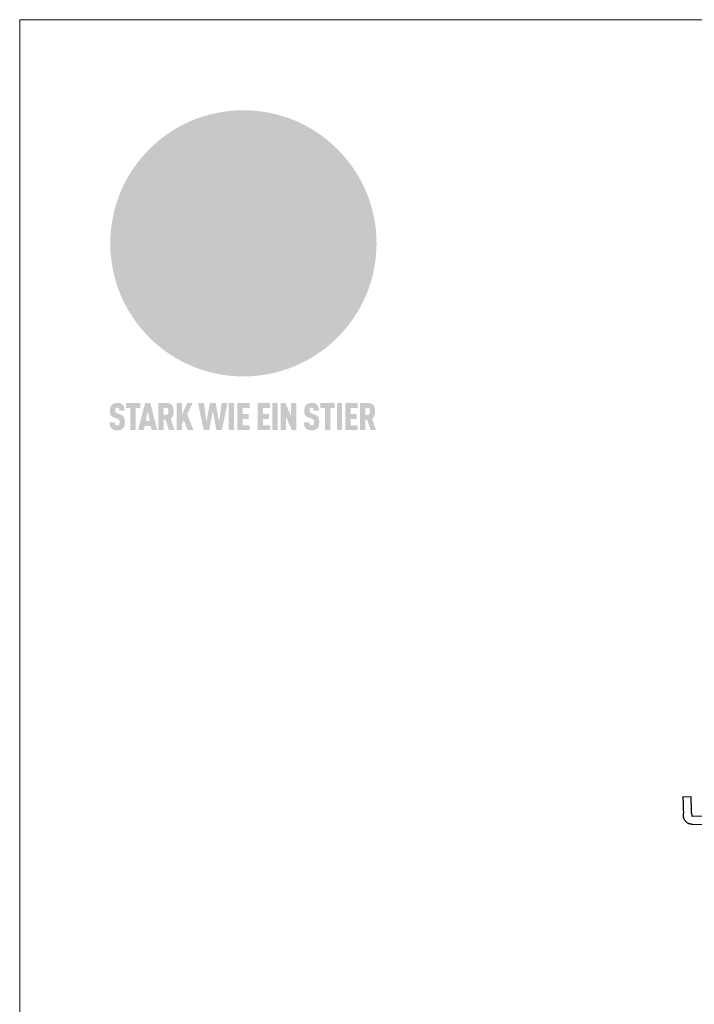
# Model space of a CAD drawing. Units: millimetres. Extents: x 0 to 70034, y 0 to 4832.
# Drawn here: x 69299 to 69544, y 681 to 1039 of the extents above; entities that cross this region are included whole.
import ezdxf

# ---------------------------------------------------------------- set-up
doc = ezdxf.new("R2010")
doc.units = ezdxf.units.MM
for name, color, linetype, lineweight, true_color in [('01_PREFA-Dachprodukt', 7, 'Continuous', 25, 0xe1000f), ('02_Kantteile', 7, 'Continuous', 25, 0xff7f7f), ('10_Blattrahmen', 7, 'Continuous', 20, 0x000000), ('20_PREFA_Logo_weiss', 7, 'Continuous', 0, 0xfefefe)]:
    doc.layers.add(name, color=color, linetype=linetype, lineweight=lineweight, true_color=true_color)

# ---------------------------------------------------------------- blocks, each defined once
blk = doc.blocks.new('A$C8d5866de')
h = blk.add_hatch(color=256)
h.dxf.hatch_style = 1
h.paths.add_polyline_path([(25.88, -1.79), (30.43, 2.83), (29.86, 3.85), (28.97, 5.42), (30.61, 5.51), (31.96, 5.49), (33.06, 5.39), (33.94, 5.21), (34.61, 4.98), (35.11, 4.71), (35.46, 4.42), (35.69, 4.13), (35.9, 3.67), (35.98, 3.2), (35.97, 2.74), (35.88, 2.32), (35.64, 1.65), (35.51, 1.39), (36.65, 2.5), (37.57, 3.44), (38.25, 4.27), (38.73, 4.92), (39.28, 5.79), (39.5, 6.31), (39.65, 6.89), (39.69, 7.52), (39.6, 8.21), (39.47, 8.6), (39.26, 8.97), (38.98, 9.31), (38.65, 9.63), (37.83, 10.18), (36.87, 10.64), (35.83, 11), (34.77, 11.29), (32.84, 11.67), (31.68, 11.8), (30.43, 11.88), (27.94, 11.93), (25.2, 11.86), (17.95, 24.26), (10.7, 36.66), (8.97, 36.63), (6.95, 36.49), (4.31, 36.16), (1.14, 35.59), (-0.61, 35.19), (-2.45, 34.69), (-4.36, 34.11), (-6.35, 33.41), (-8.39, 32.6), (-10.46, 31.66), (-11.95, 30.89), (-13.43, 30), (-14.88, 29.02), (-16.32, 27.96), (-17.72, 26.84), (-19.08, 25.66), (-21.68, 23.2), (-22.14, 22.78), (-22.7, 22.36), (-23.36, 21.94), (-24.12, 21.55), (-24.97, 21.2), (-25.93, 20.9), (-26.99, 20.66), (-28.15, 20.51), (-29.98, 20.27), (-31.01, 20.05), (-32.1, 19.74), (-33.19, 19.33), (-34.26, 18.78), (-35.28, 18.09), (-36.22, 17.24), (-36.66, 16.71), (-37.03, 16.13), (-37.33, 15.51), (-37.55, 14.89), (-37.7, 14.29), (-37.78, 13.71), (-37.79, 13.18), (-37.72, 12.72), (-38.08, 11.63), (-38.22, 10.64), (-38.19, 10.19), (-38.11, 9.8), (-37.98, 9.46), (-37.78, 9.18), (-37.03, 8.53), (-36.05, 7.94), (-34.78, 7.39), (-33.14, 6.84), (-33.5, 11.52), (-34.4, 12.11), (-35.06, 12.75), (-35.31, 13.13), (-35.46, 13.54), (-35.48, 13.86), (-35.41, 14.23), (-35.27, 14.62), (-35.05, 15.03), (-34.77, 15.43), (-34.42, 15.82), (-34.02, 16.17), (-33.56, 16.47), (-32.89, 16.79), (-32.13, 17.06), (-30.54, 17.45), (-28.73, 17.72), (-30.86, 5.72), (-33, -6.29), (-29.59, -5.64), (-26.61, -6.5), (-22.92, -0.91), (-15.97, -5.92), (-15.49, -19.29), (-11.91, -18.61), (-8.49, -19.48), (-3.25, -8.34), (0.23, -8.34), (4.44, -12.51), (15.04, -12.51), (16.8, -10.76), (21.99, -15.14), (27.17, -19.52), (30.62, -18.8), (35.07, -19.41)])
h.paths.add_polyline_path([(3.16, 5.42), (2.9, 5.18), (2.55, 5.05), (2.08, 5.01), (0.96, 5.1), (-0.85, 5.43), (-3.75, 5.67), (-5.66, 5.69), (-6.49, 5.61), (-7.16, 5.46), (-8.07, 5.08), (-8.8, 4.62), (-9.07, 4.35), (-9.29, 4.04), (-9.42, 3.7), (-9.47, 3.33), (-9.41, 2.6), (-9.26, 2.07), (-9.02, 1.62), (-10.37, 3.02), (-11.42, 4.18), (-12.15, 5.15), (-12.49, 5.78), (-12.81, 6.53), (-13.02, 7.28), (-13.05, 7.62), (-13.02, 7.92), (-12.83, 8.55), (-12.64, 8.93), (-12.35, 9.33), (-11.94, 9.74), (-11.37, 10.16), (-10.61, 10.57), (-9.64, 10.97), (-8.51, 11.31), (-7.32, 11.56), (-4.99, 11.87), (-3.05, 11.99), (-1.93, 12), (0.67, 11.9), (2.19, 11.76), (2.74, 11.68), (3.04, 11.57), (3.19, 11.39), (3.33, 11.09), (3.55, 10.23), (3.7, 9.24), (3.77, 8.37), (3.75, 7.52), (3.63, 6.59), (3.52, 6.14), (3.36, 5.75)], flags=16)
h = blk.add_hatch(color=256)
h.dxf.hatch_style = 1
h.paths.add_polyline_path([(-43.86, -62.92), (-43.89, -62.89), (-43.93, -62.86), (-43.97, -62.83), (-44.01, -62.8), (-44.05, -62.77), (-44.09, -62.74), (-44.13, -62.71), (-44.17, -62.68), (-44.21, -62.66), (-44.26, -62.63), (-44.3, -62.6), (-44.35, -62.58), (-44.45, -62.53), (-44.55, -62.48), (-44.66, -62.43), (-46.1, -61.86), (-46.19, -61.82), (-46.28, -61.78), (-46.35, -61.74), (-46.41, -61.7), (-46.46, -61.66), (-46.52, -61.61), (-46.56, -61.56), (-46.6, -61.51), (-46.63, -61.45), (-46.65, -61.39), (-46.67, -61.34), (-46.68, -61.28), (-46.69, -61.22), (-46.71, -61.15), (-46.71, -61.05), (-46.72, -60.95), (-46.71, -60.75), (-46.71, -60.67), (-46.7, -60.57), (-46.69, -60.5), (-46.67, -60.44), (-46.66, -60.38), (-46.63, -60.32), (-46.61, -60.27), (-46.58, -60.22), (-46.52, -60.14), (-46.48, -60.09), (-46.43, -60.05), (-46.39, -60.02), (-46.33, -59.99), (-46.28, -59.97), (-46.22, -59.95), (-46.15, -59.93), (-46.09, -59.92), (-45.98, -59.91), (-45.9, -59.91), (-45.83, -59.91), (-45.76, -59.93), (-45.69, -59.94), (-45.63, -59.96), (-45.57, -59.99), (-45.51, -60.03), (-45.45, -60.07), (-45.4, -60.12), (-45.36, -60.18), (-45.32, -60.24), (-45.29, -60.31), (-45.26, -60.39), (-45.24, -60.46), (-45.23, -60.53), (-45.22, -60.6), (-45.21, -60.66), (-45.21, -60.76), (-45.2, -60.91), (-45.2, -61.03), (-43.28, -61.03), (-43.28, -60.85), (-43.28, -60.67), (-43.3, -60.5), (-43.31, -60.41), (-43.32, -60.33), (-43.33, -60.25), (-43.34, -60.17), (-43.36, -60.09), (-43.37, -60.01), (-43.39, -59.93), (-43.41, -59.86), (-43.43, -59.79), (-43.45, -59.71), (-43.47, -59.64), (-43.5, -59.57), (-43.52, -59.5), (-43.55, -59.44), (-43.58, -59.37), (-43.61, -59.31), (-43.65, -59.25), (-43.68, -59.19), (-43.72, -59.13), (-43.76, -59.07), (-43.8, -59.01), (-43.84, -58.96), (-43.88, -58.91), (-43.93, -58.86), (-43.97, -58.81), (-44.02, -58.76), (-44.06, -58.72), (-44.1, -58.68), (-44.14, -58.65), (-44.19, -58.61), (-44.23, -58.58), (-44.28, -58.55), (-44.32, -58.52), (-44.37, -58.49), (-44.42, -58.46), (-44.47, -58.43), (-44.53, -58.41), (-44.58, -58.38), (-44.64, -58.36), (-44.69, -58.34), (-44.75, -58.32), (-44.81, -58.3), (-44.87, -58.28), (-44.94, -58.26), (-45, -58.24), (-45.07, -58.23), (-45.13, -58.21), (-45.2, -58.2), (-45.27, -58.19), (-45.34, -58.18), (-45.41, -58.17), (-45.49, -58.16), (-45.64, -58.15), (-45.8, -58.14), (-45.96, -58.13), (-46.1, -58.14), (-46.17, -58.14), (-46.24, -58.15), (-46.3, -58.15), (-46.37, -58.16), (-46.44, -58.17), (-46.5, -58.18), (-46.56, -58.19), (-46.63, -58.2), (-46.69, -58.21), (-46.75, -58.23), (-46.81, -58.24), (-46.87, -58.26), (-46.92, -58.28), (-46.98, -58.3), (-47.04, -58.32), (-47.09, -58.34), (-47.15, -58.36), (-47.2, -58.38), (-47.25, -58.41), (-47.31, -58.43), (-47.36, -58.46), (-47.41, -58.49), (-47.46, -58.52), (-47.5, -58.55), (-47.55, -58.58), (-47.6, -58.61), (-47.64, -58.65), (-47.69, -58.68), (-47.73, -58.72), (-47.77, -58.76), (-47.83, -58.81), (-47.88, -58.86), (-47.93, -58.91), (-47.98, -58.96), (-48.02, -59.02), (-48.07, -59.07), (-48.11, -59.13), (-48.15, -59.19), (-48.19, -59.25), (-48.23, -59.31), (-48.27, -59.37), (-48.3, -59.43), (-48.34, -59.5), (-48.37, -59.56), (-48.4, -59.63), (-48.43, -59.7), (-48.45, -59.77), (-48.48, -59.84), (-48.5, -59.91), (-48.52, -59.99), (-48.54, -60.06), (-48.56, -60.13), (-48.57, -60.21), (-48.59, -60.29), (-48.6, -60.36), (-48.61, -60.44), (-48.62, -60.52), (-48.63, -60.6), (-48.63, -60.69), (-48.64, -60.77), (-48.64, -60.85), (-48.64, -61.07), (-48.64, -61.21), (-48.63, -61.33), (-48.62, -61.46), (-48.61, -61.58), (-48.6, -61.69), (-48.58, -61.8), (-48.56, -61.9), (-48.54, -62), (-48.53, -62.05), (-48.52, -62.1), (-48.5, -62.15), (-48.49, -62.19), (-48.47, -62.24), (-48.46, -62.28), (-48.44, -62.32), (-48.43, -62.36), (-48.41, -62.4), (-48.39, -62.44), (-48.37, -62.48), (-48.36, -62.51), (-48.34, -62.55), (-48.32, -62.58), (-48.29, -62.61), (-48.27, -62.65), (-48.25, -62.68), (-48.23, -62.71), (-48.2, -62.74), (-48.18, -62.77), (-48.15, -62.8), (-48.13, -62.83), (-48.1, -62.86), (-48.07, -62.89), (-48.04, -62.92), (-48.01, -62.94), (-47.98, -62.97), (-47.95, -63), (-47.92, -63.02), (-47.89, -63.05), (-47.85, -63.07), (-47.82, -63.1), (-47.78, -63.12), (-47.75, -63.15), (-47.71, -63.17), (-47.67, -63.19), (-47.64, -63.21), (-47.6, -63.23), (-47.56, -63.26), (-47.52, -63.28), (-47.43, -63.32), (-47.35, -63.35), (-46, -63.9), (-45.88, -63.95), (-45.82, -63.97), (-45.76, -64), (-45.68, -64.04), (-45.59, -64.08), (-45.54, -64.12), (-45.47, -64.16), (-45.42, -64.21), (-45.37, -64.25), (-45.32, -64.3), (-45.28, -64.35), (-45.25, -64.4), (-45.23, -64.46), (-45.2, -64.53), (-45.18, -64.6), (-45.16, -64.69), (-45.14, -64.77), (-45.14, -64.84), (-45.13, -64.9), (-45.12, -64.97), (-45.12, -65.05), (-45.12, -65.12), (-45.12, -65.2), (-45.12, -65.4), (-45.12, -65.49), (-45.13, -65.55), (-45.14, -65.61), (-45.15, -65.68), (-45.16, -65.76), (-45.18, -65.83), (-45.2, -65.9), (-45.23, -65.97), (-45.26, -66.03), (-45.3, -66.08), (-45.32, -66.11), (-45.34, -66.13), (-45.38, -66.17), (-45.42, -66.21), (-45.47, -66.24), (-45.53, -66.27), (-45.59, -66.3), (-45.65, -66.32), (-45.72, -66.33), (-45.8, -66.34), (-45.88, -66.35), (-45.97, -66.35), (-46.05, -66.35), (-46.12, -66.34), (-46.2, -66.33), (-46.27, -66.31), (-46.33, -66.29), (-46.39, -66.26), (-46.45, -66.23), (-46.51, -66.19), (-46.56, -66.15), (-46.6, -66.11), (-46.63, -66.06), (-46.67, -66.01), (-46.7, -65.95), (-46.73, -65.88), (-46.75, -65.8), (-46.76, -65.75), (-46.77, -65.69), (-46.78, -65.63), (-46.78, -65.57), (-46.79, -65.51), (-46.79, -65.44), (-46.8, -65.37), (-46.8, -65.3), (-46.8, -65.23), (-48.72, -65.23), (-48.72, -65.41), (-48.72, -65.59), (-48.71, -65.76), (-48.69, -65.92), (-48.67, -66.08), (-48.66, -66.16), (-48.65, -66.23), (-48.63, -66.3), (-48.62, -66.37), (-48.6, -66.44), (-48.58, -66.51), (-48.56, -66.58), (-48.54, -66.64), (-48.52, -66.7), (-48.5, -66.77), (-48.47, -66.83), (-48.44, -66.89), (-48.41, -66.94), (-48.38, -67), (-48.35, -67.06), (-48.32, -67.11), (-48.28, -67.16), (-48.25, -67.21), (-48.21, -67.26), (-48.17, -67.31), (-48.13, -67.36), (-48.08, -67.41), (-48.04, -67.45), (-48, -67.49), (-47.96, -67.53), (-47.91, -67.56), (-47.86, -67.6), (-47.81, -67.64), (-47.76, -67.67), (-47.71, -67.7), (-47.65, -67.74), (-47.6, -67.77), (-47.54, -67.8), (-47.48, -67.83), (-47.42, -67.86), (-47.36, -67.88), (-47.29, -67.91), (-47.23, -67.93), (-47.16, -67.96), (-47.09, -67.98), (-47.02, -68), (-46.95, -68.02), (-46.88, -68.03), (-46.8, -68.05), (-46.73, -68.06), (-46.65, -68.08), (-46.57, -68.09), (-46.48, -68.1), (-46.4, -68.11), (-46.32, -68.11), (-46.23, -68.12), (-46.14, -68.12), (-45.96, -68.13), (-45.78, -68.12), (-45.69, -68.12), (-45.6, -68.11), (-45.52, -68.1), (-45.44, -68.09), (-45.35, -68.08), (-45.27, -68.07), (-45.2, -68.06), (-45.12, -68.04), (-45.04, -68.03), (-44.97, -68.01), (-44.89, -67.99), (-44.82, -67.97), (-44.75, -67.94), (-44.68, -67.92), (-44.62, -67.89), (-44.55, -67.87), (-44.49, -67.84), (-44.43, -67.81), (-44.37, -67.78), (-44.31, -67.75), (-44.25, -67.72), (-44.2, -67.69), (-44.14, -67.65), (-44.09, -67.62), (-44.04, -67.58), (-43.99, -67.55), (-43.95, -67.51), (-43.9, -67.47), (-43.86, -67.43), (-43.82, -67.39), (-43.77, -67.34), (-43.73, -67.3), (-43.69, -67.25), (-43.65, -67.2), (-43.63, -67.17), (-43.61, -67.14), (-43.59, -67.12), (-43.57, -67.09), (-43.54, -67.04), (-43.51, -66.98), (-43.48, -66.92), (-43.45, -66.86), (-43.42, -66.8), (-43.4, -66.74), (-43.38, -66.68), (-43.35, -66.62), (-43.33, -66.55), (-43.32, -66.49), (-43.3, -66.42), (-43.29, -66.35), (-43.27, -66.28), (-43.26, -66.21), (-43.24, -66.06), (-43.22, -65.9), (-43.21, -65.74), (-43.2, -65.57), (-43.19, -65.4), (-43.19, -65.21), (-43.19, -65.06), (-43.2, -64.9), (-43.2, -64.75), (-43.21, -64.61), (-43.22, -64.48), (-43.23, -64.34), (-43.25, -64.22), (-43.27, -64.1), (-43.29, -63.98), (-43.3, -63.93), (-43.31, -63.87), (-43.33, -63.82), (-43.34, -63.77), (-43.36, -63.72), (-43.37, -63.67), (-43.39, -63.62), (-43.41, -63.58), (-43.42, -63.53), (-43.44, -63.49), (-43.46, -63.45), (-43.48, -63.41), (-43.5, -63.37), (-43.52, -63.33), (-43.54, -63.29), (-43.57, -63.26), (-43.59, -63.22), (-43.62, -63.18), (-43.64, -63.15), (-43.67, -63.11), (-43.7, -63.08), (-43.73, -63.05), (-43.76, -63.01), (-43.79, -62.98), (-43.82, -62.95)])
h = blk.add_hatch(color=256)
h.dxf.hatch_style = 1
h.paths.add_polyline_path([(-39.22, -59.98), (-37.56, -59.98), (-37.56, -58.2), (-42.8, -58.2), (-42.8, -59.98), (-41.14, -59.98), (-41.14, -68.06), (-39.22, -68.06)])
h = blk.add_hatch(color=256)
h.dxf.hatch_style = 1
h.paths.add_polyline_path([(-38.36, -68.06), (-36.32, -68.06), (-36, -66.54), (-33.73, -66.54), (-33.41, -68.06), (-31.36, -68.06), (-33.9, -58.2), (-35.83, -58.2)])
h.paths.add_polyline_path([(-35.62, -64.76), (-34.86, -61.1), (-34.1, -64.76)], flags=16)
h = blk.add_hatch(color=256)
h.dxf.hatch_style = 1
h.paths.add_polyline_path([(-30.96, -68.06), (-29.03, -68.06), (-29.03, -64.26), (-28.37, -64.26), (-27.14, -68.06), (-25.13, -68.06), (-26.54, -63.83), (-26.46, -63.77), (-26.42, -63.74), (-26.38, -63.71), (-26.34, -63.68), (-26.3, -63.65), (-26.27, -63.62), (-26.23, -63.59), (-26.19, -63.56), (-26.16, -63.52), (-26.13, -63.49), (-26.1, -63.46), (-26.06, -63.42), (-26.03, -63.39), (-26, -63.36), (-25.98, -63.32), (-25.95, -63.29), (-25.92, -63.25), (-25.9, -63.21), (-25.87, -63.18), (-25.85, -63.14), (-25.82, -63.1), (-25.8, -63.06), (-25.78, -63.03), (-25.76, -62.99), (-25.74, -62.95), (-25.72, -62.91), (-25.7, -62.87), (-25.69, -62.83), (-25.67, -62.79), (-25.66, -62.74), (-25.64, -62.7), (-25.62, -62.62), (-25.59, -62.53), (-25.57, -62.45), (-25.55, -62.36), (-25.53, -62.27), (-25.51, -62.18), (-25.5, -62.09), (-25.48, -62), (-25.47, -61.9), (-25.46, -61.81), (-25.45, -61.71), (-25.45, -61.62), (-25.44, -61.52), (-25.44, -61.42), (-25.44, -61.32), (-25.45, -60.88), (-25.45, -60.71), (-25.47, -60.55), (-25.49, -60.39), (-25.5, -60.31), (-25.51, -60.24), (-25.52, -60.17), (-25.54, -60.09), (-25.55, -60.02), (-25.57, -59.95), (-25.59, -59.88), (-25.61, -59.82), (-25.63, -59.75), (-25.65, -59.68), (-25.67, -59.62), (-25.69, -59.56), (-25.72, -59.5), (-25.75, -59.44), (-25.77, -59.38), (-25.8, -59.32), (-25.83, -59.26), (-25.86, -59.21), (-25.9, -59.16), (-25.93, -59.1), (-25.97, -59.05), (-26, -59), (-26.02, -58.98), (-26.04, -58.95), (-26.06, -58.93), (-26.08, -58.91), (-26.1, -58.88), (-26.12, -58.86), (-26.14, -58.84), (-26.17, -58.82), (-26.19, -58.8), (-26.21, -58.77), (-26.23, -58.75), (-26.26, -58.73), (-26.28, -58.71), (-26.31, -58.69), (-26.33, -58.68), (-26.36, -58.66), (-26.39, -58.64), (-26.41, -58.62), (-26.44, -58.6), (-26.47, -58.59), (-26.52, -58.55), (-26.58, -58.52), (-26.64, -58.49), (-26.71, -58.46), (-26.77, -58.43), (-26.84, -58.41), (-26.91, -58.38), (-26.98, -58.36), (-27.05, -58.34), (-27.12, -58.32), (-27.2, -58.3), (-27.28, -58.29), (-27.36, -58.27), (-27.44, -58.26), (-27.52, -58.25), (-27.61, -58.23), (-27.7, -58.23), (-27.79, -58.22), (-27.88, -58.21), (-27.97, -58.21), (-28.17, -58.2), (-30.96, -58.2)])
h.paths.add_polyline_path([(-29.03, -59.98), (-27.61, -59.98), (-27.45, -60.48), (-27.44, -60.53), (-27.37, -60.79), (-27.37, -60.94), (-27.32, -61.59), (-27.61, -62.43), (-29.03, -62.57)], flags=16)
h = blk.add_hatch(color=256)
h.dxf.hatch_style = 1
h.paths.add_polyline_path([(-22.35, -62.44), (-22.35, -58.2), (-24.28, -58.2), (-24.28, -68.06), (-22.35, -68.06), (-22.35, -65.79), (-21.72, -64.46), (-20.3, -68.06), (-18.2, -68.06), (-20.48, -62.3), (-18.52, -58.2), (-20.48, -58.2)])
h = blk.add_hatch(color=256)
h.dxf.hatch_style = 1
h.paths.add_polyline_path([(-14.48, -68.06), (-12.43, -68.06), (-11.16, -61.08), (-9.88, -68.06), (-7.84, -68.06), (-5.78, -58.2), (-7.93, -58.2), (-8.86, -65.17), (-10.08, -58.2), (-12.24, -58.2), (-13.45, -65.17), (-14.38, -58.2), (-16.54, -58.2)])
h = blk.add_hatch(color=256)
h.dxf.hatch_style = 1
h.paths.add_polyline_path([(-5.32, -68.06), (-3.4, -68.06), (-3.4, -58.2), (-5.32, -58.2)])
h = blk.add_hatch(color=256)
h.dxf.hatch_style = 1
h.paths.add_polyline_path([(-0.32, -59.98), (2.25, -59.98), (2.25, -58.2), (-2.24, -58.2), (-2.24, -68.06), (2.25, -68.06), (2.25, -66.28), (-0.32, -66.28), (-0.32, -63.98), (1.9, -63.98), (1.9, -62.21), (-0.32, -62.21)])
h = blk.add_hatch(color=256)
h.dxf.hatch_style = 1
h.paths.add_polyline_path([(9.71, -68.06), (9.71, -66.28), (7.14, -66.28), (7.14, -63.98), (9.35, -63.98), (9.35, -62.21), (7.14, -62.21), (7.14, -59.98), (9.71, -59.98), (9.71, -58.2), (5.21, -58.2), (5.21, -68.06)])
h = blk.add_hatch(color=256)
h.dxf.hatch_style = 1
h.paths.add_polyline_path([(12.45, -58.2), (10.53, -58.2), (10.53, -68.06), (12.45, -68.06)])
h = blk.add_hatch(color=256)
h.dxf.hatch_style = 1
h.paths.add_polyline_path([(15.24, -58.2), (13.56, -58.2), (13.56, -68.06), (15.49, -68.06), (15.49, -63.24), (17.65, -68.06), (19.29, -68.06), (19.29, -58.2), (17.36, -58.2), (17.36, -63.02)])
h = blk.add_hatch(color=256)
h.dxf.hatch_style = 1
h.paths.add_polyline_path([(24.09, -60.75), (24.09, -60.67), (24.1, -60.57), (24.12, -60.5), (24.13, -60.44), (24.15, -60.38), (24.17, -60.32), (24.19, -60.27), (24.22, -60.22), (24.28, -60.14), (24.32, -60.09), (24.37, -60.05), (24.42, -60.02), (24.47, -59.99), (24.52, -59.97), (24.58, -59.95), (24.65, -59.93), (24.72, -59.92), (24.82, -59.91), (24.9, -59.91), (24.97, -59.91), (25.05, -59.93), (25.11, -59.94), (25.17, -59.96), (25.23, -59.99), (25.29, -60.03), (25.35, -60.07), (25.4, -60.12), (25.44, -60.18), (25.48, -60.24), (25.52, -60.31), (25.54, -60.39), (25.56, -60.46), (25.58, -60.53), (25.58, -60.6), (25.59, -60.66), (25.6, -60.76), (25.6, -60.91), (25.6, -61.03), (27.53, -61.03), (27.53, -60.85), (27.52, -60.67), (27.5, -60.5), (27.5, -60.41), (27.49, -60.33), (27.47, -60.25), (27.46, -60.17), (27.45, -60.09), (27.43, -60.01), (27.41, -59.93), (27.39, -59.86), (27.37, -59.79), (27.35, -59.71), (27.33, -59.64), (27.31, -59.57), (27.28, -59.5), (27.25, -59.44), (27.22, -59.37), (27.19, -59.31), (27.16, -59.25), (27.12, -59.19), (27.09, -59.13), (27.05, -59.07), (27.01, -59.01), (26.97, -58.96), (26.92, -58.91), (26.88, -58.86), (26.83, -58.81), (26.78, -58.76), (26.74, -58.72), (26.7, -58.68), (26.66, -58.65), (26.62, -58.61), (26.57, -58.58), (26.53, -58.55), (26.48, -58.52), (26.43, -58.49), (26.38, -58.46), (26.33, -58.43), (26.28, -58.41), (26.22, -58.38), (26.17, -58.36), (26.11, -58.34), (26.05, -58.32), (25.99, -58.3), (25.93, -58.28), (25.87, -58.26), (25.8, -58.24), (25.74, -58.23), (25.67, -58.21), (25.6, -58.2), (25.53, -58.19), (25.46, -58.18), (25.39, -58.17), (25.32, -58.16), (25.16, -58.15), (25.01, -58.14), (24.84, -58.13), (24.7, -58.14), (24.63, -58.14), (24.57, -58.15), (24.5, -58.15), (24.43, -58.16), (24.37, -58.17), (24.3, -58.18), (24.24, -58.19), (24.18, -58.2), (24.12, -58.21), (24.05, -58.23), (24, -58.24), (23.94, -58.26), (23.88, -58.28), (23.82, -58.3), (23.76, -58.32), (23.71, -58.34), (23.66, -58.36), (23.6, -58.38), (23.55, -58.41), (23.5, -58.43), (23.45, -58.46), (23.4, -58.49), (23.35, -58.52), (23.3, -58.55), (23.25, -58.58), (23.21, -58.61), (23.16, -58.65), (23.12, -58.68), (23.07, -58.72), (23.03, -58.76), (22.98, -58.81), (22.92, -58.86), (22.87, -58.91), (22.83, -58.96), (22.78, -59.02), (22.73, -59.07), (22.69, -59.13), (22.65, -59.19), (22.61, -59.25), (22.57, -59.31), (22.53, -59.37), (22.5, -59.43), (22.47, -59.5), (22.44, -59.56), (22.41, -59.63), (22.38, -59.7), (22.35, -59.77), (22.33, -59.84), (22.3, -59.91), (22.28, -59.99), (22.26, -60.06), (22.25, -60.13), (22.23, -60.21), (22.22, -60.29), (22.2, -60.36), (22.19, -60.44), (22.18, -60.52), (22.18, -60.6), (22.17, -60.69), (22.17, -60.77), (22.16, -60.85), (22.16, -61.07), (22.17, -61.21), (22.17, -61.33), (22.18, -61.46), (22.19, -61.58), (22.21, -61.69), (22.22, -61.8), (22.24, -61.9), (22.26, -62), (22.27, -62.05), (22.29, -62.1), (22.3, -62.15), (22.31, -62.19), (22.33, -62.24), (22.34, -62.28), (22.36, -62.32), (22.38, -62.36), (22.39, -62.4), (22.41, -62.44), (22.43, -62.48), (22.45, -62.51), (22.47, -62.55), (22.49, -62.58), (22.51, -62.61), (22.53, -62.65), (22.55, -62.68), (22.58, -62.71), (22.6, -62.74), (22.63, -62.77), (22.65, -62.8), (22.68, -62.83), (22.71, -62.86), (22.73, -62.89), (22.76, -62.92), (22.79, -62.94), (22.82, -62.97), (22.85, -63), (22.88, -63.02), (22.92, -63.05), (22.95, -63.07), (22.99, -63.1), (23.02, -63.12), (23.06, -63.15), (23.09, -63.17), (23.13, -63.19), (23.17, -63.21), (23.21, -63.23), (23.25, -63.26), (23.29, -63.28), (23.37, -63.32), (23.46, -63.35), (24.8, -63.9), (24.93, -63.95), (24.99, -63.97), (25.04, -64), (25.13, -64.04), (25.21, -64.08), (25.27, -64.12), (25.33, -64.16), (25.39, -64.21), (25.44, -64.25), (25.48, -64.3), (25.52, -64.35), (25.55, -64.4), (25.58, -64.46), (25.6, -64.53), (25.62, -64.6), (25.64, -64.69), (25.66, -64.77), (25.67, -64.84), (25.67, -64.9), (25.68, -64.97), (25.68, -65.05), (25.68, -65.12), (25.69, -65.2), (25.68, -65.4), (25.68, -65.49), (25.67, -65.55), (25.67, -65.61), (25.66, -65.68), (25.64, -65.76), (25.63, -65.83), (25.6, -65.9), (25.58, -65.97), (25.54, -66.03), (25.51, -66.08), (25.48, -66.11), (25.46, -66.13), (25.43, -66.17), (25.38, -66.21), (25.33, -66.24), (25.27, -66.27), (25.21, -66.3), (25.15, -66.32), (25.08, -66.33), (25.01, -66.34), (24.92, -66.35), (24.83, -66.35), (24.76, -66.35), (24.68, -66.34), (24.6, -66.33), (24.54, -66.31), (24.48, -66.29), (24.42, -66.26), (24.36, -66.23), (24.29, -66.19), (24.24, -66.15), (24.21, -66.11), (24.17, -66.06), (24.14, -66.01), (24.11, -65.95), (24.08, -65.88), (24.05, -65.8), (24.04, -65.75), (24.03, -65.69), (24.03, -65.63), (24.02, -65.57), (24.01, -65.51), (24.01, -65.44), (24.01, -65.37), (24.01, -65.3), (24.01, -65.23), (22.08, -65.23), (22.08, -65.41), (22.09, -65.59), (22.1, -65.76), (22.11, -65.92), (22.13, -66.08), (22.14, -66.16), (22.16, -66.23), (22.17, -66.3), (22.19, -66.37), (22.2, -66.44), (22.22, -66.51), (22.24, -66.58), (22.26, -66.64), (22.28, -66.7), (22.31, -66.77), (22.33, -66.83), (22.36, -66.89), (22.39, -66.94), (22.42, -67), (22.45, -67.06), (22.48, -67.11), (22.52, -67.16), (22.56, -67.21), (22.59, -67.26), (22.63, -67.31), (22.68, -67.36), (22.72, -67.41), (22.76, -67.45), (22.8, -67.49), (22.85, -67.53), (22.89, -67.56), (22.94, -67.6), (22.99, -67.64), (23.04, -67.67), (23.09, -67.7), (23.15, -67.74), (23.2, -67.77), (23.26, -67.8), (23.32, -67.83), (23.38, -67.86), (23.44, -67.88), (23.51, -67.91), (23.57, -67.93), (23.64, -67.96), (23.71, -67.98), (23.78, -68), (23.85, -68.02), (23.93, -68.03), (24, -68.05), (24.08, -68.06), (24.16, -68.08), (24.24, -68.09), (24.32, -68.1), (24.4, -68.11), (24.49, -68.11), (24.57, -68.12), (24.66, -68.12), (24.84, -68.13), (25.02, -68.12), (25.11, -68.12), (25.2, -68.11), (25.28, -68.1), (25.37, -68.09), (25.45, -68.08), (25.53, -68.07), (25.61, -68.06), (25.69, -68.04), (25.76, -68.03), (25.84, -68.01), (25.91, -67.99), (25.98, -67.97), (26.05, -67.94), (26.12, -67.92), (26.18, -67.89), (26.25, -67.87), (26.31, -67.84), (26.38, -67.81), (26.44, -67.78), (26.49, -67.75), (26.55, -67.72), (26.61, -67.69), (26.66, -67.65), (26.71, -67.62), (26.76, -67.58), (26.81, -67.55), (26.86, -67.51), (26.9, -67.47), (26.94, -67.43), (26.99, -67.39), (27.03, -67.34), (27.07, -67.3), (27.12, -67.25), (27.15, -67.2), (27.17, -67.17), (27.19, -67.14), (27.21, -67.12), (27.23, -67.09), (27.26, -67.04), (27.29, -66.98), (27.33, -66.92), (27.35, -66.86), (27.38, -66.8), (27.4, -66.74), (27.43, -66.68), (27.45, -66.62), (27.47, -66.55), (27.49, -66.49), (27.5, -66.42), (27.52, -66.35), (27.53, -66.28), (27.54, -66.21), (27.56, -66.06), (27.58, -65.9), (27.6, -65.74), (27.6, -65.57), (27.61, -65.4), (27.61, -65.21), (27.61, -65.06), (27.61, -64.9), (27.6, -64.75), (27.59, -64.61), (27.58, -64.48), (27.57, -64.34), (27.55, -64.22), (27.54, -64.1), (27.51, -63.98), (27.5, -63.93), (27.49, -63.87), (27.47, -63.82), (27.46, -63.77), (27.45, -63.72), (27.43, -63.67), (27.41, -63.62), (27.4, -63.58), (27.38, -63.53), (27.36, -63.49), (27.34, -63.45), (27.32, -63.41), (27.3, -63.37), (27.28, -63.33), (27.26, -63.29), (27.24, -63.26), (27.21, -63.22), (27.19, -63.18), (27.16, -63.15), (27.13, -63.11), (27.1, -63.08), (27.07, -63.05), (27.04, -63.01), (27.01, -62.98), (26.98, -62.95), (26.94, -62.92), (26.91, -62.89), (26.87, -62.86), (26.84, -62.83), (26.8, -62.8), (26.76, -62.77), (26.72, -62.74), (26.68, -62.71), (26.63, -62.68), (26.59, -62.66), (26.54, -62.63), (26.5, -62.6), (26.45, -62.58), (26.35, -62.53), (26.25, -62.48), (26.15, -62.43), (24.7, -61.86), (24.61, -61.82), (24.53, -61.78), (24.45, -61.74), (24.4, -61.7), (24.34, -61.66), (24.29, -61.61), (24.24, -61.56), (24.2, -61.51), (24.17, -61.45), (24.15, -61.39), (24.13, -61.34), (24.12, -61.28), (24.11, -61.22), (24.1, -61.15), (24.09, -61.05), (24.09, -60.95)])
h = blk.add_hatch(color=256)
h.dxf.hatch_style = 1
h.paths.add_polyline_path([(29.7, -59.98), (29.7, -68.06), (31.63, -68.06), (31.63, -59.98), (33.29, -59.98), (33.29, -58.2), (28.04, -58.2), (28.04, -59.98)])
h = blk.add_hatch(color=256)
h.dxf.hatch_style = 1
h.paths.add_polyline_path([(34.04, -68.06), (35.96, -68.06), (35.96, -58.2), (34.04, -58.2)])
h = blk.add_hatch(color=256)
h.dxf.hatch_style = 1
h.paths.add_polyline_path([(37.11, -68.06), (41.61, -68.06), (41.61, -66.28), (39.04, -66.28), (39.04, -63.98), (41.25, -63.98), (41.25, -62.21), (39.04, -62.21), (39.04, -59.98), (41.61, -59.98), (41.61, -58.2), (37.11, -58.2)])
h = blk.add_hatch(color=256)
h.dxf.hatch_style = 1
h.paths.add_polyline_path([(42.47, -68.06), (44.4, -68.06), (44.4, -64.26), (45.07, -64.26), (46.29, -68.06), (48.3, -68.06), (46.89, -63.83), (46.97, -63.77), (47.01, -63.74), (47.05, -63.71), (47.09, -63.68), (47.13, -63.65), (47.17, -63.62), (47.2, -63.59), (47.24, -63.56), (47.27, -63.52), (47.3, -63.49), (47.34, -63.46), (47.37, -63.42), (47.4, -63.39), (47.43, -63.36), (47.45, -63.32), (47.48, -63.29), (47.51, -63.25), (47.54, -63.21), (47.56, -63.18), (47.58, -63.14), (47.61, -63.1), (47.63, -63.06), (47.65, -63.03), (47.67, -62.99), (47.69, -62.95), (47.71, -62.91), (47.73, -62.87), (47.74, -62.83), (47.76, -62.79), (47.77, -62.74), (47.79, -62.7), (47.81, -62.62), (47.84, -62.53), (47.86, -62.45), (47.88, -62.36), (47.9, -62.27), (47.92, -62.18), (47.93, -62.09), (47.95, -62), (47.96, -61.9), (47.97, -61.81), (47.98, -61.71), (47.98, -61.62), (47.99, -61.52), (47.99, -61.42), (47.99, -61.32), (47.98, -60.88), (47.98, -60.71), (47.96, -60.55), (47.95, -60.39), (47.93, -60.31), (47.92, -60.24), (47.91, -60.17), (47.89, -60.09), (47.88, -60.02), (47.86, -59.95), (47.84, -59.88), (47.82, -59.82), (47.8, -59.75), (47.78, -59.68), (47.76, -59.62), (47.74, -59.56), (47.71, -59.5), (47.68, -59.44), (47.66, -59.38), (47.63, -59.32), (47.6, -59.26), (47.57, -59.21), (47.53, -59.16), (47.5, -59.1), (47.46, -59.05), (47.43, -59), (47.41, -58.98), (47.39, -58.95), (47.37, -58.93), (47.35, -58.91), (47.33, -58.88), (47.31, -58.86), (47.29, -58.84), (47.27, -58.82), (47.24, -58.8), (47.22, -58.77), (47.2, -58.75), (47.17, -58.73), (47.15, -58.71), (47.12, -58.69), (47.1, -58.68), (47.07, -58.66), (47.05, -58.64), (47.02, -58.62), (46.99, -58.6), (46.96, -58.59), (46.91, -58.55), (46.85, -58.52), (46.79, -58.49), (46.72, -58.46), (46.66, -58.43), (46.59, -58.41), (46.52, -58.38), (46.45, -58.36), (46.38, -58.34), (46.31, -58.32), (46.23, -58.3), (46.15, -58.29), (46.07, -58.27), (45.99, -58.26), (45.91, -58.25), (45.82, -58.23), (45.73, -58.23), (45.64, -58.22), (45.55, -58.21), (45.46, -58.21), (45.26, -58.2), (42.47, -58.2)])
h.paths.add_polyline_path([(44.4, -59.98), (45.82, -59.98), (45.98, -60.48), (45.99, -60.53), (46.06, -60.79), (46.06, -60.94), (46.11, -61.59), (45.82, -62.43), (44.4, -62.57)], flags=16)
at = {"layer": '01_PREFA-Dachprodukt'}
h = blk.add_hatch(color=256, dxfattribs=at)
h.dxf.hatch_style = 1
h.paths.add_polyline_path([(-40.22, -27.12), (-38.86, -29.02), (-37.43, -30.85), (-35.9, -32.61), (-34.29, -34.29), (-32.61, -35.9), (-30.85, -37.42), (-29.02, -38.86), (-27.12, -40.22), (-25.15, -41.48), (-23.12, -42.65), (-21.03, -43.72), (-18.88, -44.69), (-16.68, -45.56), (-14.42, -46.32), (-12.12, -46.97), (-9.77, -47.51), (-7.39, -47.94), (-4.96, -48.25), (-2.5, -48.44), (0, -48.5), (2.5, -48.44), (4.96, -48.25), (7.39, -47.94), (9.77, -47.51), (12.12, -46.97), (14.42, -46.32), (16.68, -45.56), (18.88, -44.69), (21.03, -43.72), (23.12, -42.65), (25.15, -41.48), (27.12, -40.22), (29.02, -38.86), (30.85, -37.42), (32.61, -35.9), (34.29, -34.29), (35.9, -32.61), (37.42, -30.85), (38.86, -29.02), (40.22, -27.12), (41.48, -25.15), (42.65, -23.12), (43.72, -21.03), (44.69, -18.88), (45.56, -16.68), (46.32, -14.42), (46.97, -12.12), (47.51, -9.77), (47.94, -7.39), (48.25, -4.96), (48.44, -2.5), (48.5, 0), (48.44, 2.5), (48.25, 4.96), (47.94, 7.39), (47.51, 9.77), (46.97, 12.12), (46.32, 14.42), (45.56, 16.68), (44.69, 18.88), (43.72, 21.03), (42.65, 23.12), (41.48, 25.15), (40.22, 27.12), (38.86, 29.02), (37.42, 30.85), (35.9, 32.61), (34.29, 34.29), (32.61, 35.9), (30.85, 37.42), (29.02, 38.86), (27.12, 40.22), (25.15, 41.48), (23.12, 42.65), (21.03, 43.72), (18.88, 44.69), (16.68, 45.56), (14.42, 46.32), (12.12, 46.97), (9.77, 47.51), (7.39, 47.94), (4.96, 48.25), (2.5, 48.44), (0, 48.5), (-2.5, 48.44), (-4.96, 48.25), (-7.39, 47.94), (-9.77, 47.51), (-12.12, 46.97), (-14.42, 46.32), (-16.68, 45.56), (-18.88, 44.69), (-21.03, 43.72), (-23.12, 42.65), (-25.15, 41.48), (-27.12, 40.22), (-29.02, 38.86), (-30.85, 37.42), (-32.61, 35.9), (-34.29, 34.29), (-35.9, 32.61), (-37.43, 30.85), (-38.86, 29.02), (-40.22, 27.12), (-41.48, 25.15), (-42.65, 23.12), (-43.72, 21.03), (-44.69, 18.88), (-45.56, 16.68), (-46.32, 14.42), (-46.97, 12.12), (-47.51, 9.77), (-47.94, 7.39), (-48.25, 4.96), (-48.44, 2.5), (-48.5, 0), (-48.44, -2.5), (-48.25, -4.96), (-47.94, -7.39), (-47.51, -9.77), (-46.97, -12.12), (-46.32, -14.42), (-45.56, -16.68), (-44.69, -18.88), (-43.72, -21.03), (-42.65, -23.12), (-41.48, -25.15)])
h.paths.add_polyline_path([(-26.11, -24.38), (-20.54, -24.38), (-19.96, -24.41), (-19.44, -24.49), (-18.52, -24.77), (-17.78, -25.21), (-17.2, -25.76), (-16.76, -26.38), (-16.47, -27.05), (-16.3, -27.73), (-16.24, -28.38), (-16.33, -29.38), (-16.58, -30.23), (-16.99, -30.94), (-17.53, -31.53), (-18.2, -31.97), (-18.98, -32.29), (-19.86, -32.48), (-20.83, -32.54), (-22.5, -32.54), (-22.5, -36.08), (-26.11, -36.08)], flags=16)
h.paths.add_polyline_path([(-22.5, -27.38), (-20.52, -27.38), (-20, -27.73), (-19.74, -28.11), (-19.65, -28.57), (-19.74, -29.02), (-20, -29.41), (-20.38, -29.66), (-20.84, -29.75), (-22.5, -29.75)], flags=0)
h.paths.add_polyline_path([(-33, -6.29), (-30.86, 5.72), (-28.73, 17.72), (-30.54, 17.45), (-32.13, 17.06), (-32.89, 16.79), (-33.56, 16.47), (-34.02, 16.17), (-34.42, 15.82), (-34.77, 15.43), (-35.05, 15.03), (-35.27, 14.62), (-35.41, 14.23), (-35.48, 13.86), (-35.46, 13.54), (-35.31, 13.13), (-35.06, 12.75), (-34.4, 12.11), (-33.5, 11.52), (-33.14, 6.84), (-34.78, 7.39), (-36.05, 7.94), (-37.03, 8.53), (-37.78, 9.18), (-37.98, 9.46), (-38.11, 9.8), (-38.19, 10.19), (-38.22, 10.64), (-38.08, 11.63), (-37.72, 12.72), (-37.79, 13.18), (-37.78, 13.71), (-37.7, 14.29), (-37.55, 14.89), (-37.33, 15.51), (-37.03, 16.13), (-36.66, 16.71), (-36.22, 17.24), (-35.28, 18.09), (-34.26, 18.78), (-33.19, 19.33), (-32.1, 19.74), (-31.01, 20.05), (-29.98, 20.27), (-28.15, 20.51), (-26.99, 20.66), (-25.93, 20.9), (-24.97, 21.2), (-24.12, 21.55), (-23.36, 21.94), (-22.7, 22.36), (-22.14, 22.78), (-21.68, 23.2), (-19.08, 25.66), (-17.72, 26.84), (-16.32, 27.96), (-14.88, 29.02), (-13.43, 30), (-11.95, 30.89), (-10.46, 31.66), (-8.39, 32.6), (-6.35, 33.41), (-4.36, 34.11), (-2.45, 34.69), (-0.61, 35.19), (1.14, 35.59), (4.31, 36.16), (6.95, 36.49), (8.97, 36.63), (10.7, 36.66), (17.95, 24.26), (25.2, 11.86), (27.94, 11.93), (30.43, 11.88), (31.68, 11.8), (32.84, 11.67), (34.77, 11.29), (35.83, 11), (36.87, 10.64), (37.83, 10.18), (38.65, 9.63), (38.98, 9.31), (39.26, 8.97), (39.47, 8.6), (39.6, 8.21), (39.69, 7.52), (39.65, 6.89), (39.5, 6.31), (39.28, 5.79), (38.73, 4.92), (38.25, 4.27), (37.57, 3.44), (36.65, 2.5), (35.51, 1.39), (35.64, 1.65), (35.88, 2.32), (35.97, 2.74), (35.98, 3.2), (35.9, 3.67), (35.69, 4.13), (35.46, 4.42), (35.11, 4.71), (34.61, 4.98), (33.94, 5.21), (33.06, 5.39), (31.96, 5.49), (30.61, 5.51), (28.97, 5.42), (29.86, 3.85), (30.43, 2.83), (25.88, -1.79), (35.07, -19.41), (30.62, -18.8), (27.17, -19.52), (21.99, -15.14), (16.8, -10.76), (15.04, -12.51), (4.44, -12.51), (0.23, -8.34), (-3.25, -8.34), (-8.49, -19.48), (-11.91, -18.61), (-15.49, -19.29), (-15.97, -5.92), (-22.92, -0.91), (-26.61, -6.5), (-29.59, -5.64)], flags=16)
h.paths.add_polyline_path([(-15.69, -24.38), (-8.82, -24.38), (-8.07, -24.44), (-7.36, -24.59), (-6.71, -24.86), (-6.14, -25.22), (-5.67, -25.7), (-5.31, -26.27), (-5.08, -26.95), (-5, -27.73), (-5.11, -28.63), (-5.24, -29.07), (-5.43, -29.48), (-5.68, -29.86), (-5.98, -30.18), (-6.34, -30.46), (-6.76, -30.66), (-6.41, -30.83), (-6.09, -31.07), (-5.81, -31.36), (-5.58, -31.71), (-5.38, -32.11), (-5.22, -32.56), (-5.04, -33.58), (-4.94, -34.84), (-4.84, -35.54), (-4.64, -36.08), (-8.25, -36.08), (-8.45, -35.19), (-8.54, -34.28), (-8.64, -33.46), (-8.72, -33.07), (-8.86, -32.72), (-9.05, -32.43), (-9.32, -32.2), (-9.69, -32.06), (-10.16, -32), (-12.08, -32), (-12.08, -36.08), (-15.69, -36.08)], flags=16)
h.paths.add_polyline_path([(-12.08, -27.17), (-9.47, -27.17), (-8.96, -27.5), (-8.7, -27.88), (-8.61, -28.33), (-8.7, -28.78), (-8.96, -29.16), (-9.34, -29.41), (-9.8, -29.5), (-12.08, -29.5)], flags=0)
h.paths.add_polyline_path([(-3.89, -24.38), (5.79, -24.38), (5.79, -27.38), (-0.29, -27.38), (-0.29, -28.84), (5.23, -28.84), (5.23, -31.63), (-0.29, -31.63), (-0.29, -33.09), (5.97, -33.09), (5.97, -36.08), (-3.89, -36.08)], flags=16)
h.paths.add_polyline_path([(-10.37, 3.02), (-11.42, 4.18), (-12.15, 5.15), (-12.49, 5.78), (-12.81, 6.53), (-13.07, 7.46), (-13.02, 7.92), (-12.83, 8.55), (-12.64, 8.93), (-12.35, 9.33), (-11.94, 9.74), (-11.37, 10.16), (-10.61, 10.57), (-9.64, 10.97), (-8.51, 11.31), (-7.32, 11.56), (-4.99, 11.87), (-3.05, 11.99), (-1.93, 12), (0.67, 11.9), (2.19, 11.76), (2.99, 11.63), (3.19, 11.39), (3.33, 11.09), (3.55, 10.23), (3.7, 9.24), (3.77, 8.37), (3.75, 7.52), (3.63, 6.59), (3.52, 6.14), (3.28, 5.53), (2.9, 5.18), (2.55, 5.05), (2.08, 5.01), (0.96, 5.1), (-0.85, 5.43), (-3.75, 5.67), (-5.66, 5.69), (-6.49, 5.61), (-7.16, 5.46), (-8.07, 5.08), (-8.8, 4.62), (-9.07, 4.35), (-9.29, 4.04), (-9.42, 3.7), (-9.47, 3.33), (-9.41, 2.6), (-9.26, 2.07), (-9.02, 1.62)], flags=0)
h.paths.add_polyline_path([(6.95, -24.38), (16.27, -24.38), (16.27, -27.38), (10.56, -27.38), (10.56, -28.84), (14.68, -28.84), (14.67, -31.63), (10.56, -31.63), (10.56, -36.08), (6.95, -36.08)], flags=16)
h.paths.add_polyline_path([(18.1, -24.38), (21.62, -24.38), (25.88, -36.08), (22.14, -36.08), (21.65, -34.41), (17.93, -34.41), (17.41, -36.08), (13.79, -36.08)], flags=16)
h.paths.add_polyline_path([(18.72, -31.9), (19.87, -28.25), (20.93, -31.9)], flags=0)
h.paths.add_polyline_path([(-0.85, 5.43), (0.96, 5.1), (2.08, 5.01), (2.55, 5.05), (2.9, 5.18), (3.16, 5.42), (3.36, 5.75), (3.52, 6.14), (3.63, 6.59), (3.75, 7.52), (3.77, 8.37), (3.7, 9.24), (3.55, 10.23), (3.33, 11.09), (3.19, 11.39), (3.04, 11.57), (2.74, 11.68), (2.19, 11.76), (0.67, 11.9), (-1.93, 12), (-3.05, 11.99), (-4.99, 11.87), (-7.32, 11.56), (-8.51, 11.31), (-9.64, 10.97), (-10.61, 10.57), (-11.37, 10.16), (-11.94, 9.74), (-12.35, 9.33), (-12.64, 8.93), (-12.83, 8.55), (-13.02, 7.92), (-13.05, 7.62), (-13.02, 7.28), (-12.81, 6.53), (-12.49, 5.78), (-12.15, 5.15), (-11.42, 4.18), (-10.37, 3.02), (-9.02, 1.62), (-9.26, 2.07), (-9.41, 2.6), (-9.47, 3.33), (-9.42, 3.7), (-9.29, 4.04), (-9.07, 4.35), (-8.8, 4.62), (-8.07, 5.08), (-7.16, 5.46), (-6.49, 5.61), (-5.66, 5.69), (-3.75, 5.67)], flags=0)
h.paths.add_polyline_path([(-20.84, -27.38), (-22.5, -27.38), (-22.5, -29.75), (-20.84, -29.75), (-20.38, -29.66), (-20, -29.41), (-19.74, -29.02), (-19.65, -28.57), (-19.74, -28.11), (-20, -27.73), (-20.38, -27.47)], flags=0)
h.paths.add_polyline_path([(-9.8, -29.5), (-9.34, -29.41), (-8.96, -29.16), (-8.7, -28.78), (-8.61, -28.33), (-8.7, -27.88), (-8.96, -27.5), (-9.34, -27.25), (-9.8, -27.17), (-12.08, -27.17), (-12.08, -29.5)], flags=0)
h.paths.add_polyline_path([(20.93, -31.9), (19.88, -28.3), (19.85, -28.3), (18.72, -31.9)], flags=0)
h = blk.add_hatch(color=256, dxfattribs=at)
h.dxf.hatch_style = 1
h.paths.add_polyline_path([(3.77, 8.37), (3.7, 9.24), (3.55, 10.23), (3.33, 11.09), (3.19, 11.39), (3.04, 11.57), (2.74, 11.68), (2.19, 11.76), (0.67, 11.9), (-1.93, 12), (-3.05, 11.99), (-4.99, 11.87), (-7.32, 11.56), (-8.51, 11.31), (-9.64, 10.97), (-10.61, 10.57), (-11.37, 10.16), (-11.94, 9.74), (-12.35, 9.33), (-12.64, 8.93), (-12.83, 8.55), (-13.02, 7.92), (-13.05, 7.62), (-13.02, 7.28), (-12.81, 6.53), (-12.49, 5.78), (-12.15, 5.15), (-11.42, 4.18), (-10.37, 3.02), (-9.02, 1.62), (-9.26, 2.07), (-9.41, 2.6), (-9.47, 3.33), (-9.42, 3.7), (-9.29, 4.04), (-9.07, 4.35), (-8.8, 4.62), (-8.07, 5.08), (-7.16, 5.46), (-6.49, 5.61), (-5.66, 5.69), (-3.75, 5.67), (-0.85, 5.43), (0.96, 5.1), (2.08, 5.01), (2.55, 5.05), (2.9, 5.18), (3.16, 5.42), (3.36, 5.75), (3.52, 6.14), (3.63, 6.59), (3.75, 7.52)])
h = blk.add_hatch(color=256, dxfattribs=at)
h.dxf.hatch_style = 1
h.paths.add_polyline_path([(-8.7, -27.88), (-8.96, -27.5), (-9.34, -27.25), (-9.8, -27.17), (-12.08, -27.17), (-12.08, -29.5), (-9.8, -29.5), (-9.34, -29.41), (-8.96, -29.16), (-8.7, -28.78), (-8.61, -28.33)])
h.paths.add_polyline_path([(-19.74, -28.11), (-20, -27.73), (-20.38, -27.47), (-20.84, -27.38), (-22.5, -27.38), (-22.5, -29.75), (-20.84, -29.75), (-20.38, -29.66), (-20, -29.41), (-19.74, -29.02), (-19.65, -28.57)])
h.paths.add_polyline_path([(19.88, -28.3), (19.85, -28.3), (18.72, -31.9), (20.93, -31.9)])
at = {"layer": '20_PREFA_Logo_weiss'}
h = blk.add_hatch(color=256, dxfattribs=at)
h.dxf.hatch_style = 1
h.paths.add_polyline_path([(-16.99, -30.94), (-16.58, -30.23), (-16.33, -29.38), (-16.24, -28.38), (-16.3, -27.73), (-16.47, -27.05), (-16.76, -26.38), (-17.2, -25.76), (-17.78, -25.21), (-18.52, -24.77), (-19.44, -24.49), (-19.96, -24.41), (-20.54, -24.38), (-26.11, -24.38), (-26.11, -36.08), (-22.5, -36.08), (-22.5, -32.54), (-20.83, -32.54), (-19.86, -32.48), (-18.98, -32.29), (-18.2, -31.97), (-17.53, -31.53)])
h.paths.add_polyline_path([(-20.84, -29.75), (-22.5, -29.75), (-22.5, -27.38), (-20.84, -27.38), (-20.38, -27.47), (-20, -27.73), (-19.74, -28.11), (-19.65, -28.57), (-19.74, -29.02), (-20, -29.41), (-20.38, -29.66)], flags=16)
h.paths.add_polyline_path([(-6.76, -30.66), (-6.34, -30.46), (-5.98, -30.18), (-5.68, -29.86), (-5.43, -29.48), (-5.24, -29.07), (-5.11, -28.63), (-5, -27.73), (-5.08, -26.95), (-5.31, -26.27), (-5.67, -25.7), (-6.14, -25.22), (-6.71, -24.86), (-7.36, -24.59), (-8.07, -24.44), (-8.82, -24.38), (-15.69, -24.38), (-15.69, -36.08), (-12.08, -36.08), (-12.08, -32), (-10.16, -32), (-9.69, -32.06), (-9.32, -32.2), (-9.05, -32.43), (-8.86, -32.72), (-8.72, -33.07), (-8.64, -33.46), (-8.54, -34.28), (-8.45, -35.19), (-8.25, -36.08), (-4.64, -36.08), (-4.84, -35.54), (-4.94, -34.84), (-5.04, -33.58), (-5.22, -32.56), (-5.38, -32.11), (-5.58, -31.71), (-5.81, -31.36), (-6.09, -31.07), (-6.41, -30.83)])
h.paths.add_polyline_path([(-12.08, -29.5), (-12.08, -27.17), (-9.8, -27.17), (-9.34, -27.25), (-8.96, -27.5), (-8.7, -27.88), (-8.61, -28.33), (-8.7, -28.78), (-8.96, -29.16), (-9.34, -29.41), (-9.8, -29.5)], flags=16)
h.paths.add_polyline_path([(-0.29, -31.63), (5.23, -31.63), (5.23, -28.84), (-0.29, -28.84), (-0.29, -27.38), (5.79, -27.38), (5.79, -24.38), (-3.89, -24.38), (-3.89, -36.08), (5.97, -36.08), (5.97, -33.09), (-0.29, -33.09)])
h.paths.add_polyline_path([(14.68, -28.84), (10.56, -28.84), (10.56, -27.38), (16.27, -27.38), (16.27, -24.38), (6.95, -24.38), (6.95, -36.08), (10.56, -36.08), (10.56, -31.63), (14.67, -31.63)])
h.paths.add_polyline_path([(21.62, -24.38), (18.1, -24.38), (13.79, -36.08), (17.41, -36.08), (17.93, -34.41), (21.65, -34.41), (22.14, -36.08), (25.88, -36.08)])
h.paths.add_polyline_path([(19.85, -28.3), (19.88, -28.3), (20.93, -31.9), (18.72, -31.9)], flags=16)
blk = doc.blocks.new('A$C33afb37e')
at = {"layer": '10_Blattrahmen'}
blk.add_lwpolyline([(0, -1039.5), (735, -1039.5), (735, 0), (0, 0)], close=True, dxfattribs=at)
blk.add_blockref('A$C8d5866de', (81.5, -81.5))
blk = doc.blocks.new('A$C7D441A47')
at = {"layer": '02_Kantteile'}
for p, q in [((-215.37, 160.8), (-218.37, 160.8)), ((-218.37, 153.96), (-218.37, 154.8)), ((-215.37, 154.8), (-215.37, 153.96)), ((-215.14, 153.73), (-153.61, 153.73)), ((-215.14, 150.73), (-153.61, 150.73))]:
    blk.add_line(p, q, dxfattribs=at)
for points, weights in [([(-218.37, 160.8), (-218.37, 160.8), (-218.37, 154.8)], [1, 0.707106781187, 1]), ([(-215.37, 154.8), (-215.37, 160.8), (-215.37, 160.8)], [1, 0.707106781187, 1]), ([(-215.14, 150.73), (-218.37, 150.73), (-218.37, 153.96)], [1, 0.707106781187, 1]), ([(-215.37, 153.96), (-215.37, 153.73), (-215.14, 153.73)], [0.999999999999, 0.707106781187, 1])]:
    blk.add_rational_spline(points, weights, degree=2, dxfattribs=at)

msp = doc.modelspace()

# ---------------------------------------------------------------- block references
msp.add_blockref('A$C33afb37e', (69298.562, 1039.499))
at = {"rotation": 1.594119335533588}
msp.add_blockref('A$C7D441A47', (69762.946, 601.569, 0.274), dxfattribs=at)

doc.saveas('drawing.dxf')
